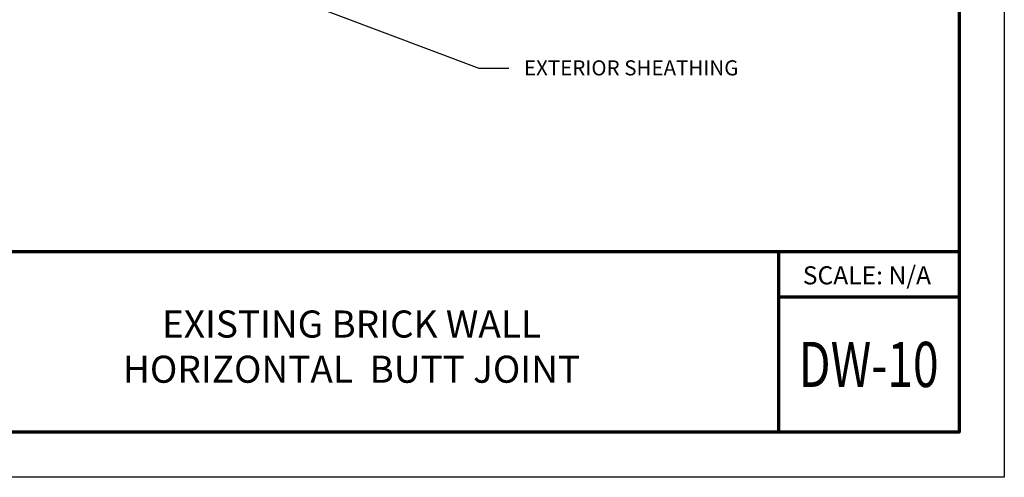
# Model space of a CAD drawing. Units: inches. Extents: x 2 to 27.5, y 2 to 35.
# Drawn here: x 11.2 to 27.5, y 2 to 9.6 of the extents above; entities that cross this region are included whole.
import ezdxf

# ---------------------------------------------------------------- set-up
doc = ezdxf.new("R2010")
doc.units = ezdxf.units.IN
doc.header["$MEASUREMENT"] = 0
doc.layers.add('A-NOTES', color=40, linetype='Continuous')
doc.layers.add('Format', color=7, linetype='Continuous', lineweight=70)
doc.layers.add('Vports', color=120, linetype='Continuous', plot=False)
doc.styles.get("Standard").update_dxf_attribs({"font": 'arial.ttf'})
doc.dimstyles.get("Standard").update_dxf_attribs({"dimtxt": 0.25, "dimasz": 0.1875, "dimexe": 0.1, "dimexo": 0.0625, "dimgap": 0.02, "dimtad": 0, "dimdec": 0, "dimlfac": 25.4, "dimzin": 0, "dimdsep": 46, "dimtxsty": 'Standard', "dimblk": 'ARCHTICK', "dimcen": 0.09, "dimadec": 0, "dimazin": 0, "dimtfac": 1, "dimtdec": 4, "dimtofl": 0, "dimtmove": 0, "dimatfit": 3, "dimfxl": 1, "dimtolj": 1, "dimtzin": 0, "dimarcsym": 0})

# ---------------------------------------------------------------- blocks, each defined once
blk = doc.blocks.new('_ARCHTICK')
at = {"color": 0, "linetype": 'ByBlock', "const_width": 0.15}
blk.add_lwpolyline([(-0.5, -0.5), (0.5, 0.5)], dxfattribs=at)

msp = doc.modelspace()

# ---------------------------------------------------------------- linework, layer by layer
at = {"layer": 'Format'}
for p, q in [((2.751, 5.75), (26.75, 5.75)), ((23.75, 5.75), (23.75, 2.75)), ((23.75, 5), (26.75, 5))]:
    msp.add_line(p, q, dxfattribs=at)
msp.add_lwpolyline([(2.75, 2.75), (2.75, 34.25), (26.75, 34.25), (26.75, 2.75)], close=True, dxfattribs=at)
at = {"layer": 'Vports'}
msp.add_lwpolyline([(2, 2), (2, 35), (27.5, 35), (27.5, 2)], close=True, dxfattribs=at)

# ---------------------------------------------------------------- texts
at = {"layer": 'A-NOTES', "ltscale": 2, "insert": (19.529, 8.926), "char_height": 0.25, "width": 4.5895, "attachment_point": 1}
msp.add_mtext('{EXTERIOR SHEATHING}', dxfattribs=at)
at = {"layer": 'A-NOTES', "insert": (24.156, 5.505), "char_height": 0.3, "width": 5.05669, "attachment_point": 1}
msp.add_mtext('{SCALE: N/A}', dxfattribs=at)
at = {"layer": 'Format', "insert": (10.852, 4.771), "char_height": 0.45, "width": 11.63051, "attachment_point": 1}
msp.add_mtext('\\pxqc;{\\fArial|b1|i0|c0|p34;EXISTING BRICK WALL\\PHORIZONTAL  BUTT JOINT}', dxfattribs=at)
at = {"layer": 'Format', "color": 0, "insert": (25.25, 3.875), "char_height": 0.75, "width": 2, "attachment_point": 5}
msp.add_mtext('{\\fArial Black|b1|i0|c0|p34;\\W0.75;DW-10}', dxfattribs=at)

# ---------------------------------------------------------------- leaders
at = {"layer": 'A-NOTES', "ltscale": 2}
msp.add_leader([(8.158, 12.803), (18.779, 8.795), (19.279, 8.795)], dimstyle='Standard', dxfattribs=at)

doc.saveas('drawing.dxf')
